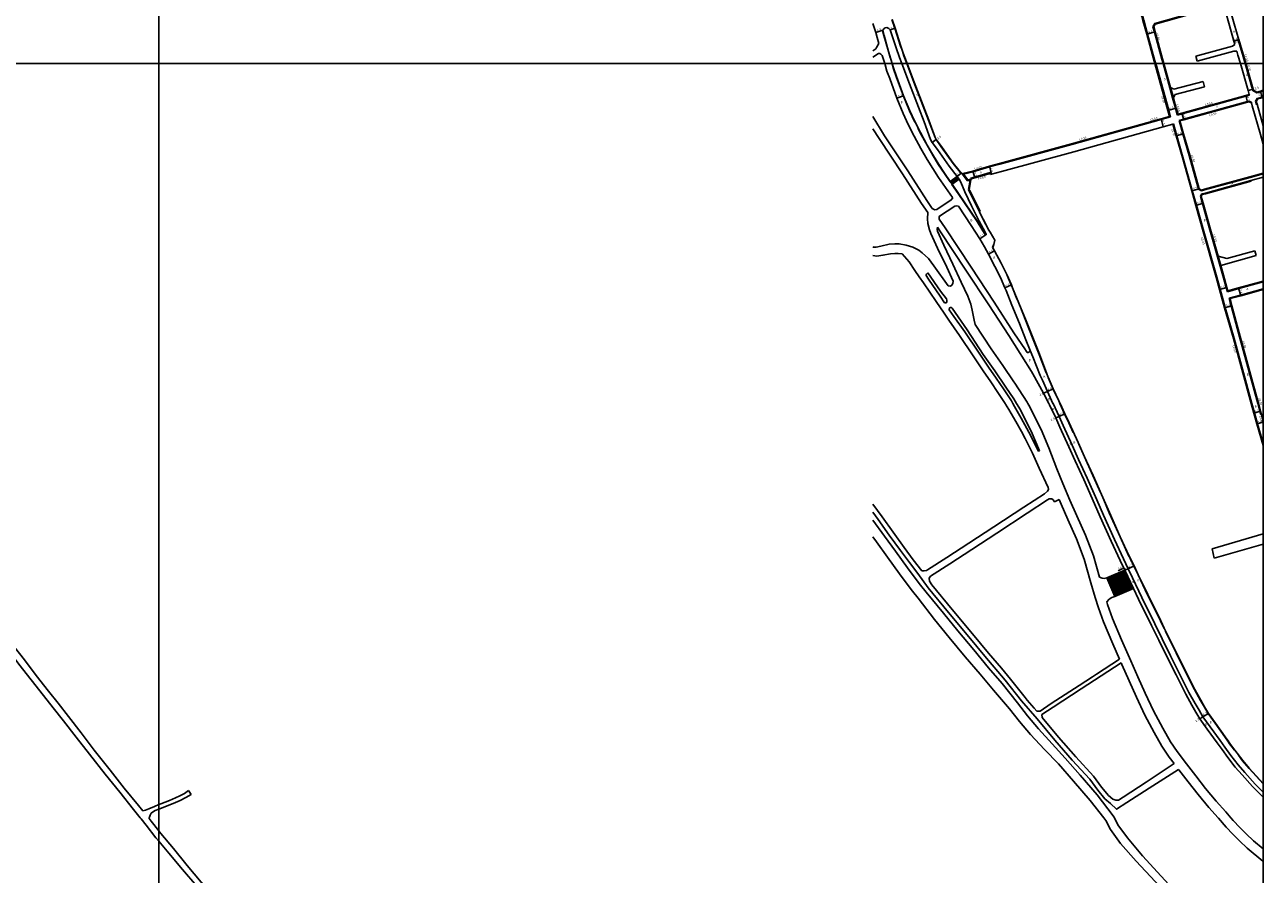
# Model space of a CAD drawing. Units: metres. Extents: x -16000 to -11999, y -117000 to -114000.
# Drawn here: x -12897 to -12000, y -115187 to -114572 of the extents above; entities that cross this region are included whole.
import ezdxf

# ---------------------------------------------------------------- set-up
doc = ezdxf.new("R2010")
doc.units = ezdxf.units.M
doc.header["$LTSCALE"] = 2.5
for name, color, linetype in [('その他', 7, 'Continuous'), ('側溝・桝', 7, 'Continuous'), ('図郭', 7, 'Continuous'), ('幅員', 7, 'Continuous'), ('歩道・分離帯・安全施設', 7, 'Continuous'), ('舗装', 7, 'Continuous'), ('道路', 7, 'Continuous')]:
    doc.layers.add(name, color=color, linetype=linetype)

msp = doc.modelspace()

# ---------------------------------------------------------------- linework, layer by layer
at = {"layer": 'その他'}
for points in [[(-12226.75, -114685.48), (-12221.68, -114681.72)], [(-12221.8, -114681.81), (-12220.38, -114683.73)], [(-12220.32, -114683.69), (-12221.68, -114681.72)], [(-12226.75, -114685.48), (-12225.38, -114687.46)], [(-12226.62, -114685.39), (-12225.19, -114687.31)], [(-12225.82, -114684.79), (-12224.39, -114686.72)], [(-12225.38, -114687.46), (-12220.32, -114683.69)], [(-12225.02, -114684.19), (-12223.59, -114686.12)], [(-12224.21, -114683.6), (-12222.78, -114685.52)], [(-12223.41, -114683), (-12221.98, -114684.93)], [(-12222.61, -114682.41), (-12221.18, -114684.33)], [(-12113.26, -114972.44), (-12100.31, -114966.91)], [(-12104.95, -114968.89), (-12099.25, -114982.22)], [(-12104.03, -114968.5), (-12098.33, -114981.83)], [(-12103.11, -114968.1), (-12097.41, -114981.44)], [(-12102.19, -114967.71), (-12096.49, -114981.05)], [(-12101.27, -114967.32), (-12095.58, -114980.65)], [(-12100.35, -114966.93), (-12094.66, -114980.26)], [(-12100.31, -114966.91), (-12093.99, -114979.98)], [(-12107.57, -114985.78), (-12113.26, -114972.44)], [(-12113.23, -114972.42), (-12107.53, -114985.76)], [(-12112.31, -114972.03), (-12106.61, -114985.37)], [(-12111.39, -114971.64), (-12105.69, -114984.97)], [(-12110.47, -114971.25), (-12104.77, -114984.58)], [(-12109.55, -114970.85), (-12103.85, -114984.19)], [(-12108.63, -114970.46), (-12102.93, -114983.8)], [(-12107.71, -114970.07), (-12102.01, -114983.4)], [(-12106.79, -114969.68), (-12101.09, -114983.01)], [(-12105.87, -114969.28), (-12100.17, -114982.62)], [(-12093.99, -114979.98), (-12107.57, -114985.78)]]:
    msp.add_lwpolyline(points, dxfattribs=at)
at = {"layer": '側溝・桝'}
for points in [[(-12077.88, -114600), (-12078.42, -114598.06), (-12083.8, -114578.69), (-12086.56, -114568.71), (-12087.33, -114565.84), (-12092.84, -114546.26)], [(-12079.95, -114573.46), (-12078.6, -114571.06), (-12053.63, -114564.07), (-12043.76, -114561.2)], [(-12072.59, -114600), (-12073.45, -114596.89), (-12078.88, -114577.32), (-12079.95, -114573.46)], [(-12018.07, -114582.9), (-12017.78, -114582.81)], [(-12018.07, -114582.9), (-12015.01, -114593.34), (-12013.09, -114600)], [(-12067.15, -114638.65), (-12068.49, -114633.81), (-12077.88, -114600)], [(-12067.7, -114617.59), (-12072.59, -114600)], [(-12013.09, -114600), (-12007.69, -114618.74), (-12007.44, -114619.59), (-12004.67, -114621.2)], [(-12067.7, -114617.59), (-12065.68, -114624.86)], [(-12065.11, -114624.7), (-12067.12, -114617.43)], [(-12062.19, -114637.44), (-12062.32, -114636.96), (-12063.58, -114632.44), (-12065.68, -114624.86)], [(-12009.94, -114623.02), (-12012.49, -114623.73), (-12058.78, -114636.5), (-12062.19, -114637.44)], [(-12060.99, -114641.26), (-12057.71, -114640.35), (-12011.46, -114627.49), (-12010.41, -114627.2), (-12008.4, -114628.02)], [(-12009.94, -114623.02), (-12010.08, -114622.54)], [(-12008.59, -114628.48), (-12008.4, -114628.02)], [(-12005.62, -114627.4), (-12004.3, -114625.25), (-12000.79, -114624.29), (-12000, -114624.08)], [(-12004.48, -114629.55), (-12004.96, -114629.69), (-12005.62, -114627.4)], [(-12004.67, -114621.2), (-12001.85, -114620.43), (-12000, -114619.93)], [(-12062.19, -114637.44), (-12061.74, -114636.8)], [(-12067.15, -114638.65), (-12073.9, -114640.53), (-12138.67, -114658.63), (-12190.84, -114672.81), (-12198.27, -114674.83), (-12210.25, -114678.35), (-12217.2, -114680.06)], [(-12067.86, -114638.33), (-12067.15, -114638.65)], [(-12065.05, -114643.77), (-12065.44, -114643.88)], [(-12065.05, -114643.77), (-12062.62, -114652.27), (-12058.16, -114667.85), (-12051.4, -114692.03), (-12048.42, -114702.61), (-12043.06, -114721.64), (-12033.69, -114754.68), (-12031.28, -114763.43), (-12029.06, -114771.46), (-12027.68, -114776.68), (-12021.13, -114798.98), (-12008.28, -114846.18)], [(-12046.91, -114691), (-12053.73, -114666.61), (-12058.2, -114651.01), (-12060.99, -114641.26)], [(-12218.17, -114679.79), (-12214.16, -114684.93), (-12212.38, -114684.43)], [(-12217.53, -114679.63), (-12217.2, -114680.06), (-12213.93, -114684.24), (-12212.17, -114683.75), (-12211.61, -114683.6)], [(-12197.71, -114679.56), (-12197.88, -114678.99), (-12209.16, -114682.3), (-12211.76, -114682.94), (-12211.61, -114683.52)], [(-12000, -114679.93), (-12009.54, -114682.54), (-12042.52, -114691.56), (-12044.81, -114692.18)], [(-12213.49, -114691.21), (-12212.38, -114684.43)], [(-12008.95, -114684.72), (-12041.92, -114693.78), (-12044.47, -114694.48), (-12045.47, -114696.11)], [(-12212.9, -114691.32), (-12213.49, -114691.21)], [(-12212.9, -114691.32), (-12212.73, -114691.68), (-12208.04, -114701.21), (-12205.11, -114707.21)], [(-12044.81, -114692.18), (-12046.91, -114691)], [(-12026, -114765.28), (-12026.84, -114762.21), (-12029.27, -114753.42), (-12038.64, -114720.38), (-12043.99, -114701.36), (-12045.47, -114696.11)], [(-12205.11, -114707.21), (-12205.47, -114707.38)], [(-12032.68, -114739.56), (-12030.81, -114746.14)], [(-12000, -114758.15), (-12017.73, -114763.01), (-12026, -114765.28)], [(-12000, -114763.13), (-12016.46, -114767.64), (-12024.65, -114769.89)], [(-12003.93, -114846.18), (-12017.08, -114797.86), (-12023.14, -114775.46), (-12024.65, -114769.89)], [(-12008.28, -114846.18), (-12006.42, -114853.02), (-12004.17, -114860.79), (-12000, -114875.18)], [(-12001.75, -114854.2), (-12002.37, -114851.92), (-12003.93, -114846.18)], [(-12000.74, -114857.87), (-12000.26, -114857.73)], [(-12000.74, -114857.87), (-12000.23, -114859.67), (-12000, -114860.47)]]:
    msp.add_lwpolyline(points, dxfattribs=at)
at = {"layer": '側溝・桝', "flags": 128}
for points in [[(-12079.35, -114573.4), (-12079.95, -114573.46)], [(-12001.27, -114854.07), (-12001.75, -114854.2)]]:
    msp.add_lwpolyline(points, dxfattribs=at)
at = {"layer": '図郭'}
for points in [[(-13600, -114000), (-12800, -114000), (-12800, -114600), (-13600, -114600)], [(-12800, -114600), (-12000, -114600), (-12000, -114000), (-12800, -114000)], [(-13600, -115200), (-12800, -115200), (-12800, -114600), (-13600, -114600)], [(-12800, -115200), (-12000, -115200), (-12000, -114600), (-12800, -114600)]]:
    msp.add_lwpolyline(points, close=True, dxfattribs=at)
at = {"layer": '幅員'}
for points in [[(-12275.65, -114576), (-12280.73, -114577.51)], [(-12270.16, -114575.6), (-12266.73, -114574.49)], [(-12078.3, -114577.16), (-12084.37, -114578.85)], [(-12021.24, -114583.81), (-12017.59, -114582.76)], [(-12021.24, -114583.81), (-12017.78, -114582.81)], [(-12007.21, -114618.6), (-12010.91, -114619.66)], [(-12260.52, -114623.5), (-12265.32, -114625.24)], [(-12011.32, -114627.97), (-12012.62, -114623.25)], [(-12001.98, -114619.95), (-12000.66, -114624.78)], [(-12069.07, -114633.97), (-12063, -114632.28)], [(-12058.91, -114636.01), (-12057.58, -114640.83)], [(-12074.04, -114640.05), (-12072.42, -114645.83)], [(-12057.72, -114650.87), (-12063, -114652.38)], [(-12236.87, -114655.01), (-12239.79, -114657.12)], [(-12221.68, -114681.72), (-12218.75, -114679.3)], [(-12209.01, -114682.88), (-12210.38, -114677.86)], [(-12196.81, -114680.13), (-12198.41, -114674.35)], [(-12046.49, -114690.66), (-12051.78, -114692.14)], [(-12043.51, -114701.23), (-12048.81, -114702.72)], [(-12201, -114724.15), (-12205.33, -114726.84)], [(-12194.58, -114735.59), (-12199.07, -114738.01)], [(-12182.38, -114760.33), (-12187.14, -114762.42)], [(-12026.36, -114762.08), (-12031.66, -114763.54)], [(-12016.33, -114768.12), (-12017.86, -114762.53)], [(-12022.66, -114775.33), (-12028.07, -114776.79)], [(-12159.08, -114838.71), (-12156.25, -114837.44)], [(-12156.25, -114837.44), (-12152.14, -114835.6)], [(-12001.89, -114851.79), (-12006.81, -114853.12)], [(-12147.8, -114855.47), (-12150.35, -114856.64)], [(-12143.71, -114853.6), (-12147.8, -114855.47)], [(-12000, -114859.6), (-12004.55, -114860.9)], [(-12098.96, -114966.25), (-12101.75, -114965.56), (-12105.1, -114967.18)], [(-12100.31, -114966.91), (-12097.84, -114965.71)], [(-12097.84, -114965.71), (-12093.61, -114963.66)], [(-12043.66, -115072.91), (-12045.93, -115074.29)], [(-12039.64, -115070.48), (-12043.66, -115072.91)]]:
    msp.add_lwpolyline(points, dxfattribs=at)
at = {"layer": '幅員', "flags": 128}
msp.add_lwpolyline([(-12001.27, -114854.07), (-12000.26, -114857.73)], dxfattribs=at)
at = {"layer": '歩道・分離帯・安全施設'}
for points in [[(-12261.91, -114589.73), (-12262.68, -114587.52), (-12266.88, -114574.54), (-12268.93, -114568.21)], [(-12270.22, -114595.74), (-12271.5, -114591.46), (-12274.77, -114579.8), (-12275.79, -114576.03)], [(-12258.16, -114600), (-12260.28, -114594.43), (-12261.09, -114592.09)], [(-12252.35, -114642.54), (-12252.61, -114642.02), (-12256.25, -114634.29), (-12260.66, -114623.56), (-12265.8, -114609.39), (-12267.8, -114603.88), (-12268.9, -114600.17)], [(-12218.48, -114679.86), (-12224.7, -114672.33), (-12233.27, -114660.27), (-12236.99, -114655.09), (-12237.74, -114653.62), (-12242.39, -114641.11), (-12246.5, -114630.51), (-12253.03, -114613.51), (-12258.16, -114600)], [(-12226.87, -114685.57), (-12230.99, -114679.6), (-12235.12, -114673.33), (-12239.01, -114666.92), (-12243.53, -114659.11), (-12248.46, -114650.14), (-12250.12, -114646.9)], [(-12201.13, -114724.23), (-12207.22, -114714.44), (-12220.91, -114694.19), (-12225.5, -114687.54)], [(-12196.06, -114733.15), (-12195.25, -114730.88), (-12194.51, -114727.88), (-12197.9, -114722.2), (-12198.8, -114720.71), (-12202.98, -114712.84), (-12205.61, -114707.45), (-12208.54, -114701.45), (-12213.23, -114691.92), (-12213.41, -114691.54)], [(-12178.42, -114770.36), (-12181.65, -114762.36), (-12182.52, -114760.39), (-12185.85, -114752.8), (-12189.87, -114744.67), (-12194.71, -114735.66), (-12196.06, -114733.15)], [(-12157.16, -114823.95), (-12162.3, -114810.57), (-12167.14, -114798.49), (-12171.97, -114786.36), (-12176.42, -114775.32)], [(-12168.9, -114807.7), (-12167.01, -114812.4), (-12161.64, -114825.76), (-12159.95, -114829.31), (-12156.25, -114837.44), (-12152.32, -114846.06), (-12152.26, -114846.18)], [(-12147.26, -114846.18), (-12148.17, -114844.19), (-12152.28, -114835.66), (-12155.82, -114827.25)], [(-12152.26, -114846.18), (-12147.8, -114855.47), (-12144.98, -114862.13), (-12138.34, -114876.34), (-12133.72, -114886.6), (-12127.48, -114900.1), (-12120.59, -114915.79), (-12115.65, -114927.03), (-12107.82, -114944.62), (-12101.34, -114958.55), (-12097.84, -114965.71), (-12094.79, -114972.22), (-12087.9, -114986.53), (-12078.52, -115005.56), (-12073.26, -115016.42), (-12067.08, -115028.74), (-12060.8, -115041.36), (-12053.79, -115055.32), (-12049.32, -115063.3), (-12046.5, -115068.22), (-12043.66, -115072.91), (-12038.48, -115080.27), (-12031.29, -115090.17), (-12027.78, -115094.96), (-12023.48, -115100.88), (-12018.19, -115107.59), (-12013.38, -115113.15), (-12005.74, -115121.58), (-12000, -115127.41)], [(-12137.61, -114867.15), (-12140.84, -114860.25), (-12143.85, -114853.67), (-12147.26, -114846.18)], [(-12117.73, -114910.98), (-12123.33, -114898.23), (-12129.58, -114884.71), (-12133.67, -114875.63)], [(-12097.25, -114956.56), (-12103.67, -114942.75), (-12111.49, -114925.2), (-12115.54, -114915.97)], [(-12071.83, -115008.93), (-12074.43, -115003.58), (-12083.8, -114984.54), (-12090.71, -114970.2), (-12093.75, -114963.72), (-12095.13, -114960.89)], [(-12020.84, -115097.02), (-12022.61, -115094.83), (-12024.37, -115092.43), (-12025.64, -115090.54), (-12027.75, -115087.42), (-12034.8, -115077.58), (-12039.77, -115070.56), (-12042.58, -115065.92), (-12045.35, -115061.08), (-12049.77, -115053.18), (-12056.72, -115039.34), (-12063.03, -115026.68), (-12069.18, -115014.4), (-12070.72, -115011.22)], [(-12000, -115121.35), (-12002.65, -115118.65), (-12010.21, -115110.31), (-12014.91, -115104.89), (-12018.03, -115100.72)]]:
    msp.add_lwpolyline(points, dxfattribs=at)
at = {"layer": '歩道・分離帯・安全施設', "flags": 128}
for points in [[(-12095.35, -114960.52), (-12096.16, -114958.79), (-12097.02, -114956.99)], [(-12018.01, -115100.46), (-12019.22, -115098.9), (-12020.31, -115097.42)]]:
    msp.add_lwpolyline(points, dxfattribs=at)
at = {"layer": '道路'}
for points in [[(-12078.5, -114600), (-12079, -114598.22), (-12084.37, -114578.85), (-12087.14, -114568.87), (-12087.91, -114565.99), (-12093.47, -114546.26)], [(-12024.38, -114555.95), (-12025.04, -114557.41), (-12024.13, -114560.42), (-12020.98, -114571.37), (-12017.78, -114582.81), (-12017.59, -114582.76), (-12014.53, -114593.2), (-12012.57, -114600)], [(-12079.35, -114573.4), (-12078.27, -114571.49), (-12053.49, -114564.55), (-12043.62, -114561.68)], [(-12030.64, -114558.02), (-12028.32, -114559.18), (-12027.67, -114561.43), (-12024.49, -114572.53), (-12021.24, -114583.81), (-12020.51, -114586.36)], [(-12278.44, -114585.43), (-12279.62, -114581.2), (-12280.73, -114577.51), (-12282.75, -114571.1)], [(-12261.85, -114600), (-12263.52, -114595.61), (-12265.95, -114588.62), (-12270.16, -114575.6), (-12271.17, -114574.6), (-12272.75, -114574.04), (-12273.88, -114574.24), (-12274.69, -114574.75), (-12275.65, -114576)], [(-12258, -114600), (-12260.13, -114594.38), (-12260.99, -114591.91), (-12261.75, -114589.73), (-12262.54, -114587.47), (-12266.73, -114574.49), (-12268.76, -114568.22)], [(-12071.97, -114600), (-12072.88, -114596.73), (-12078.3, -114577.16), (-12079.35, -114573.4)], [(-12268.8, -114600), (-12271.35, -114591.42), (-12274.63, -114579.76), (-12275.65, -114576)], [(-12278.44, -114585.43), (-12280.05, -114588.56), (-12280.71, -114589.41), (-12282.75, -114590.78)], [(-12020.51, -114586.36), (-12022.32, -114587.38), (-12048.78, -114594.73)], [(-12019.17, -114591), (-12021.29, -114591.08), (-12047.75, -114598.43)], [(-12019.17, -114591), (-12018.33, -114593.95), (-12016.58, -114600)], [(-12275.93, -114594.27), (-12276.96, -114593.15), (-12277.85, -114592.76), (-12278.6, -114592.73), (-12282.75, -114595.52)], [(-12274.22, -114600), (-12275.93, -114594.27)], [(-12224.89, -114697.32), (-12225.07, -114697.06), (-12235.17, -114682.43), (-12239.39, -114676.02), (-12243.35, -114669.51), (-12247.93, -114661.59), (-12252.92, -114652.52), (-12257.15, -114644.24), (-12260.87, -114636.32), (-12265.32, -114625.24), (-12270.6, -114610.98), (-12272.59, -114605.46), (-12274.22, -114600)], [(-12226.75, -114685.48), (-12230.87, -114679.52), (-12234.99, -114673.24), (-12238.89, -114666.85), (-12243.4, -114659.04), (-12248.33, -114650.07), (-12252.48, -114641.96), (-12256.11, -114634.23), (-12260.52, -114623.5), (-12265.66, -114609.34), (-12267.65, -114603.83), (-12268.8, -114600)], [(-12221.68, -114681.72), (-12227.45, -114674.42), (-12236.08, -114662.27), (-12239.79, -114657.12), (-12240.91, -114655.01), (-12245.62, -114642.33), (-12249.72, -114631.75), (-12256.26, -114614.74), (-12261.85, -114600)], [(-12218.32, -114679.82), (-12224.58, -114672.24), (-12233.15, -114660.18), (-12236.87, -114655.01), (-12237.6, -114653.56), (-12242.25, -114641.05), (-12246.36, -114630.45), (-12252.89, -114613.46), (-12258, -114600)], [(-12067.86, -114638.33), (-12069.07, -114633.97), (-12078.5, -114600)], [(-12067.12, -114617.43), (-12071.97, -114600)], [(-12048.78, -114594.73), (-12047.75, -114598.43)], [(-12016.58, -114600), (-12010.91, -114619.66), (-12010.08, -114622.54)], [(-12012.57, -114600), (-12007.21, -114618.6), (-12007.02, -114619.26), (-12004.6, -114620.67)], [(-12064.86, -114618.66), (-12067.12, -114617.43)], [(-12043.63, -114613.03), (-12064.86, -114618.66)], [(-12063.78, -114622.51), (-12042.61, -114616.9)], [(-12043.63, -114613.03), (-12042.61, -114616.9)], [(-12065.11, -114624.7), (-12063.78, -114622.51)], [(-12061.74, -114636.8), (-12063, -114632.28), (-12065.11, -114624.7)], [(-12010.08, -114622.54), (-12012.62, -114623.25), (-12058.91, -114636.01), (-12061.74, -114636.8)], [(-12060.37, -114641.61), (-12057.58, -114640.83), (-12011.32, -114627.97), (-12010.44, -114627.73), (-12008.59, -114628.48)], [(-12005.08, -114627.47), (-12003.98, -114625.68), (-12000.66, -114624.78), (-12000, -114624.59)], [(-12000, -114645.26), (-12004.48, -114629.55), (-12005.08, -114627.47)], [(-12004.6, -114620.67), (-12001.98, -114619.95), (-12000, -114619.41)], [(-12008.59, -114628.48), (-12007.99, -114630.56), (-12001.97, -114651.48), (-12000, -114658.3)], [(-12239.72, -114705.1), (-12243.62, -114699.21), (-12257.49, -114677.77), (-12274.3, -114652.38), (-12282.76, -114638.33)], [(-12067.86, -114638.33), (-12074.04, -114640.05), (-12138.81, -114658.15), (-12190.98, -114672.33), (-12198.41, -114674.35), (-12210.38, -114677.86), (-12217.53, -114679.63), (-12218.32, -114679.82)], [(-12065.44, -114643.88), (-12072.42, -114645.83), (-12137.08, -114663.9), (-12189.53, -114678.16), (-12196.81, -114680.13), (-12197.5, -114680.32)], [(-12065.44, -114643.88), (-12063, -114652.38), (-12058.55, -114667.95), (-12051.78, -114692.14), (-12048.81, -114702.72), (-12043.45, -114721.75), (-12034.08, -114754.79), (-12031.66, -114763.54), (-12029.45, -114771.57), (-12028.07, -114776.79), (-12021.51, -114799.09), (-12008.7, -114846.18)], [(-12046.49, -114690.66), (-12053.25, -114666.47), (-12057.72, -114650.87), (-12060.37, -114641.61)], [(-12243.07, -114707.85), (-12247.44, -114701.25), (-12261.31, -114679.81), (-12278.12, -114654.41), (-12282.76, -114647.39)], [(-12226.75, -114685.48), (-12221.68, -114681.72)], [(-12197.5, -114680.32), (-12197.71, -114679.56), (-12209.01, -114682.88), (-12211.61, -114683.52)], [(-12000, -114679.42), (-12009.67, -114682.06), (-12042.65, -114691.08), (-12044.75, -114691.65), (-12046.49, -114690.66)], [(-12225.38, -114687.46), (-12220.32, -114683.69)], [(-12201, -114724.15), (-12207.09, -114714.36), (-12220.78, -114694.11), (-12225.38, -114687.46)], [(-12220.32, -114683.69), (-12219.13, -114686.01)], [(-12201, -114724.15), (-12200.66, -114723.86), (-12201.45, -114722.21), (-12205.7, -114714.22), (-12211.4, -114703.07), (-12216.17, -114692.83), (-12219.13, -114686.01)], [(-12213.27, -114691.47), (-12212.9, -114691.32), (-12211.73, -114684.26)], [(-12211.73, -114684.26), (-12211.61, -114683.52)], [(-12000, -114682.27), (-12008.96, -114684.69), (-12008.95, -114684.72), (-12008.82, -114685.2), (-12041.78, -114694.26), (-12044.15, -114694.91), (-12044.93, -114696.19)], [(-12224.89, -114697.32), (-12225.94, -114698.76), (-12236.54, -114705.79), (-12237.86, -114705.86), (-12239.72, -114705.1)], [(-12213.27, -114691.47), (-12213.09, -114691.86), (-12208.4, -114701.38), (-12205.47, -114707.38), (-12202.84, -114712.77), (-12198.67, -114720.64), (-12197.77, -114722.13), (-12194.35, -114727.85), (-12195.11, -114730.93), (-12195.9, -114733.14)], [(-12032.68, -114739.56), (-12038.16, -114720.24), (-12043.51, -114701.23), (-12044.93, -114696.19)], [(-12228.14, -114760.95), (-12226.56, -114761.12), (-12225.68, -114760.54), (-12224.75, -114759.28), (-12224.57, -114757.58), (-12229.3, -114747.36), (-12235.89, -114733.65), (-12240.77, -114722.99), (-12241.73, -114720.34), (-12243.01, -114715.95), (-12243.1, -114712.49), (-12243.07, -114707.85)], [(-12220.82, -114703.34), (-12222.4, -114703.11), (-12223.45, -114703.27), (-12234.47, -114710.53), (-12234.77, -114711.19), (-12234.71, -114712.66)], [(-12168.9, -114807.7), (-12171.96, -114800.02), (-12176.63, -114788.31), (-12182.05, -114774.86), (-12186.3, -114764.34), (-12187.14, -114762.42), (-12190.43, -114754.93), (-12194.31, -114747.06), (-12199.07, -114738.01), (-12202, -114732.77), (-12205.33, -114726.84), (-12211.46, -114717.19), (-12220.82, -114703.34)], [(-12172.32, -114807.28), (-12180.58, -114794.89), (-12194.95, -114772.75), (-12211.57, -114747.55), (-12230.51, -114719), (-12234.71, -114712.66)], [(-12208.74, -114788.99), (-12209.37, -114785.87), (-12210.78, -114778.53), (-12211.82, -114774.21), (-12213.87, -114768.39), (-12218.71, -114758.21), (-12224.78, -114745.22), (-12231.36, -114731.53), (-12235.95, -114721.5), (-12236.16, -114720.29), (-12235.93, -114718.62)], [(-12176.14, -114809.83), (-12184.4, -114796.93), (-12198.77, -114774.78), (-12215.39, -114749.59), (-12234.33, -114721.04), (-12235.93, -114718.62)], [(-12228.14, -114760.95), (-12238.6, -114746.48), (-12242.45, -114741.22), (-12247.06, -114736.97), (-12249.48, -114735.03), (-12253.92, -114733.04), (-12258.71, -114731.46), (-12263.74, -114730.64), (-12266.86, -114730.46), (-12270.88, -114730.79), (-12276.96, -114732.23), (-12280.37, -114732.91), (-12282.33, -114732.87), (-12282.76, -114732.73)], [(-12195.9, -114733.14), (-12194.58, -114735.59), (-12189.73, -114744.6), (-12185.71, -114752.74), (-12182.38, -114760.33), (-12181.51, -114762.3), (-12176.98, -114773.52), (-12171.83, -114786.3), (-12167, -114798.43), (-12162.17, -114810.51), (-12157.02, -114823.89), (-12156.71, -114824.67), (-12155.93, -114826.58), (-12155.68, -114827.19), (-12152.14, -114835.6), (-12148.04, -114844.13), (-12147.1, -114846.18)], [(-12032.68, -114739.56), (-12026.47, -114741.13), (-12006.05, -114735.55)], [(-12006.05, -114735.55), (-12005.12, -114738.93)], [(-12261.6, -114737.92), (-12264.49, -114737.46), (-12266.88, -114737.48), (-12269.89, -114737.81), (-12275.48, -114738.85), (-12279.8, -114739.42), (-12282.76, -114739.1)], [(-12187, -114846.18), (-12192.29, -114838.15), (-12197.27, -114830.44), (-12202.89, -114822.56), (-12210.21, -114811.56), (-12220.1, -114796.95), (-12227.69, -114785.77), (-12231.07, -114780.84), (-12236.86, -114772.34), (-12246.08, -114758.8), (-12249.16, -114754.4), (-12252.34, -114749.85), (-12256.44, -114743.5), (-12261.6, -114737.92)], [(-12005.12, -114738.93), (-12030.81, -114746.14)], [(-12230.83, -114773.2), (-12234.02, -114768.51), (-12242.37, -114756.25), (-12244.25, -114753.56), (-12244.1, -114753), (-12243.85, -114752.48), (-12243.03, -114751.48)], [(-12233.75, -114764.86), (-12243.03, -114751.48)], [(-12025.65, -114764.66), (-12026.36, -114762.08), (-12028.78, -114753.28), (-12030.81, -114746.14)], [(-12000, -114757.63), (-12017.86, -114762.53), (-12025.65, -114764.66)], [(-12230.83, -114773.2), (-12230.22, -114773.34), (-12229.62, -114773.18), (-12229.22, -114772.57), (-12229.08, -114771.42), (-12229.54, -114770.41), (-12233.75, -114764.86)], [(-12000, -114763.65), (-12016.33, -114768.12), (-12024.04, -114770.24)], [(-12003.41, -114846.18), (-12016.6, -114797.73), (-12022.66, -114775.33), (-12024.04, -114770.24)], [(-12214.57, -114792.87), (-12225.32, -114777.03), (-12225.82, -114776.63), (-12226.53, -114776.58), (-12227.18, -114776.99), (-12227.48, -114778.12)], [(-12181.38, -114846.18), (-12182.38, -114844.31), (-12188.12, -114835.46), (-12193.47, -114827.81), (-12199, -114819.76), (-12206.33, -114808.93), (-12216.19, -114794.32), (-12224.01, -114783.18), (-12227.41, -114778.23), (-12227.48, -114778.12)], [(-12171.07, -114845.16), (-12179.86, -114831.41), (-12180.55, -114830.36), (-12188.64, -114818.63), (-12197.03, -114806.63), (-12208.74, -114788.99)], [(-12178.68, -114846.18), (-12180.73, -114842.87), (-12186.35, -114834.27), (-12194.43, -114822.56), (-12202.82, -114810.57), (-12214.57, -114792.87)], [(-12172.32, -114807.28), (-12171.98, -114807.78), (-12171.08, -114809.13), (-12170.9, -114809.24), (-12170.64, -114809.29), (-12170.28, -114809.25), (-12170.04, -114809.17), (-12169.7, -114808.97), (-12169.41, -114808.7), (-12169.16, -114808.36), (-12169.01, -114808.05), (-12168.9, -114807.7)], [(-12174.91, -114811.81), (-12176.14, -114809.83)], [(-12167, -114824.64), (-12167.88, -114823.01), (-12174.91, -114811.81)], [(-12167, -114824.64), (-12159.08, -114838.71)], [(-12155.23, -114846.18), (-12159.08, -114838.71)], [(-12167.23, -114882.03), (-12169.12, -114878.19), (-12172.42, -114871.48), (-12175.07, -114866.44), (-12179.31, -114859.08), (-12184.19, -114850.49), (-12186.67, -114846.69), (-12187, -114846.18)], [(-12163.19, -114880.04), (-12165.2, -114875.96), (-12168.41, -114869.43), (-12171.13, -114864.26), (-12175.42, -114856.81), (-12180.24, -114848.33), (-12181.38, -114846.18)], [(-12162.18, -114880.32), (-12167.27, -114867.87), (-12175.87, -114850.71), (-12178.68, -114846.18)], [(-12170.44, -114846.18), (-12171.07, -114845.16)], [(-12118.66, -114971.87), (-12123.06, -114956.53), (-12128.73, -114941.44), (-12135.1, -114927.35), (-12140.03, -114916.2), (-12145.1, -114903.95), (-12149.42, -114893.36), (-12155.43, -114878.31), (-12160.89, -114864.97), (-12169.75, -114847.29), (-12170.44, -114846.18)], [(-12100.31, -114966.91), (-12103.73, -114959.69), (-12110.24, -114945.69), (-12118.06, -114928.13), (-12122.13, -114918.87), (-12129.89, -114901.19), (-12136.14, -114887.67), (-12140.75, -114877.43), (-12147.38, -114863.25), (-12150.35, -114856.64), (-12154.74, -114847.13), (-12155.23, -114846.18)], [(-12147.1, -114846.18), (-12143.71, -114853.6), (-12140.7, -114860.19), (-12134.07, -114874.38), (-12129.44, -114884.65), (-12123.19, -114898.17), (-12117.12, -114911.99), (-12111.35, -114925.14), (-12103.53, -114942.69), (-12097.09, -114956.54), (-12093.61, -114963.66), (-12090.58, -114970.14), (-12083.67, -114984.48), (-12074.29, -115003.51), (-12071.69, -115008.87), (-12070.82, -115010.68), (-12069.05, -115014.34), (-12062.89, -115026.61), (-12056.59, -115039.28), (-12049.64, -115053.11), (-12045.22, -115061.01), (-12042.45, -115065.84), (-12039.64, -115070.48), (-12034.68, -115077.5), (-12027.62, -115087.34), (-12025.52, -115090.45), (-12024.25, -115092.23), (-12020.63, -115096.99), (-12014.73, -115104.56), (-12010.1, -115110.21), (-12002.55, -115118.55), (-12000, -115121.14)], [(-12008.7, -114846.18), (-12006.81, -114853.12), (-12004.55, -114860.9), (-12000, -114876.62)], [(-12001.27, -114854.07), (-12001.89, -114851.79), (-12003.41, -114846.18)], [(-12001.27, -114854.07), (-12000, -114854.61)], [(-12000.26, -114857.73), (-12000, -114857.66)], [(-12000.26, -114857.73), (-12000, -114858.65)], [(-12158.54, -114911.5), (-12156.22, -114909.64), (-12155.72, -114908.93), (-12155.56, -114908.19), (-12155.87, -114906.98), (-12162.35, -114893), (-12167.23, -114882.03)], [(-12162.18, -114880.32), (-12162.7, -114880.6), (-12163.19, -114880.04)], [(-12158.54, -114911.5), (-12173.33, -114921.13), (-12195.27, -114935.46), (-12213.35, -114947.23), (-12229.16, -114957.73), (-12243.29, -114966.66)], [(-12147.84, -114915.63), (-12151.18, -114917.25), (-12152.14, -114915.92), (-12153.1, -114915.27), (-12153.93, -114915.08), (-12155.05, -114915.23), (-12156.3, -114915.98)], [(-12247.4, -114967.19), (-12253.48, -114959.22), (-12260.03, -114950.29), (-12268.12, -114939.3), (-12276.12, -114928.1), (-12282.76, -114918.92)], [(-12156.3, -114915.98), (-12171.09, -114925.61), (-12193.03, -114939.95), (-12211.12, -114951.71), (-12226.92, -114962.21), (-12241.05, -114971.15)], [(-12104.03, -115031.27), (-12109, -115020.06), (-12115.59, -115004.27), (-12119.4, -114993.95), (-12121.79, -114986.6), (-12124.8, -114975.85), (-12129.71, -114958.74), (-12135.2, -114944.12), (-12141.49, -114930.22), (-12146.47, -114918.96), (-12147.84, -114915.63)], [(-12061.3, -115111.05), (-12082.71, -115124.51), (-12098.89, -115134.97), (-12106.24, -115139.82), (-12110.67, -115135.79), (-12114.64, -115132.25), (-12119.86, -115126.06), (-12125.73, -115118.1), (-12138.4, -115104.24), (-12150.92, -115089.94), (-12163.88, -115074.3), (-12175.09, -115061.28), (-12187, -115046.47), (-12201.65, -115029.13), (-12213.36, -115015.12), (-12227.9, -114997.47), (-12242.77, -114979.49), (-12250.2, -114969.28), (-12256.28, -114961.32), (-12262.74, -114952.52), (-12270.96, -114941.35), (-12278.96, -114930.15), (-12282.76, -114924.89)], [(-12143.53, -115102.79), (-12152.8, -115092.47), (-12162.73, -115081.56), (-12170.69, -115072.15), (-12178.08, -115062.82), (-12189.14, -115048.95), (-12199.12, -115037.42), (-12209.52, -115024.38), (-12221.16, -115010.77), (-12231.61, -114997.89), (-12244.25, -114982.7), (-12248.18, -114977.67), (-12252.07, -114972.63), (-12257.63, -114965.19), (-12266.46, -114953.15), (-12274.24, -114942.16), (-12282.76, -114930.54)], [(-12000, -114940.44), (-12036.95, -114951.46)], [(-12811.63, -115140.92), (-12814.72, -115137.14), (-12825.02, -115124.59), (-12835.39, -115111.62), (-12846.79, -115097.01), (-12856.2, -115084.66), (-12865.53, -115072.8), (-12873, -115063.14), (-12879.98, -115054.38), (-12888.9, -115043), (-12897.4, -115031.76), (-12908.12, -115017.97), (-12918.56, -115004.59), (-12930.25, -114989.49), (-12940.34, -114976.11), (-12950.43, -114962.38), (-12957.07, -114953.28), (-12962.21, -114945.39)], [(-12282.76, -114942.72), (-12280.06, -114946.4), (-12272.28, -114957.39), (-12263.45, -114969.43), (-12257.89, -114976.87), (-12254, -114981.9), (-12250.07, -114986.94), (-12238.11, -115002.49), (-12227.44, -115015.49), (-12215.92, -115029.42), (-12205.02, -115042.04), (-12195.28, -115053.65), (-12183.9, -115067.06), (-12176.51, -115076.39), (-12168.55, -115085.8), (-12158.48, -115096.53), (-12148.41, -115107.08), (-12137.41, -115119.57), (-12125.32, -115133.62), (-12115.56, -115146.18)], [(-12000, -114947.87), (-12035.43, -114958.12)], [(-12036.95, -114951.46), (-12035.43, -114958.12)], [(-12243.29, -114966.66), (-12243.98, -114967.09), (-12245.5, -114967.27), (-12247.4, -114967.19)], [(-12100.31, -114966.91), (-12113.26, -114972.44), (-12115.33, -114972.71), (-12116.7, -114972.52), (-12118.66, -114971.87)], [(-12241.05, -114971.15), (-12242.05, -114972.69), (-12241.82, -114974.86)], [(-12189.71, -115037.83), (-12198.94, -115026.9), (-12210.66, -115012.9), (-12225.23, -114995.21), (-12240.01, -114977.34), (-12241.82, -114974.86)], [(-12093.99, -114979.98), (-12107.57, -114985.78), (-12109.64, -114986.66), (-12111.62, -114987.83), (-12113.39, -114989.78)], [(-12093.99, -114979.98), (-12090.26, -114987.73), (-12080.9, -115006.73), (-12075.65, -115017.57), (-12069.51, -115029.81), (-12063.18, -115042.52), (-12056.13, -115056.56), (-12051.64, -115064.59), (-12048.79, -115069.56), (-12045.93, -115074.29), (-12040.62, -115081.83), (-12033.43, -115091.74), (-12029.86, -115096.6), (-12025.59, -115102.48), (-12020.23, -115109.28), (-12015.36, -115114.9), (-12007.67, -115123.4), (-12001.53, -115129.64), (-12000, -115131.16)], [(-12067.18, -115090.95), (-12072.76, -115081.08), (-12079.4, -115068.56), (-12085.46, -115055.79), (-12090.75, -115044.11), (-12095.9, -115032.34), (-12102.57, -115017.29), (-12109.08, -115001.71), (-12112.78, -114991.65), (-12113.39, -114989.78)], [(-12813.44, -115146.18), (-12818.34, -115140.08), (-12828.36, -115127.5), (-12838.79, -115114.57), (-12850.37, -115099.91), (-12859.88, -115087.67), (-12869.04, -115075.89), (-12876.64, -115066.35), (-12883.61, -115057.5), (-12892.54, -115046.06), (-12901.36, -115034.74), (-12911.67, -115021.18), (-12922.22, -115007.27), (-12930.51, -114996.47)], [(-12104.03, -115031.27), (-12120.79, -115042.11)], [(-12189.71, -115037.83), (-12183.14, -115045.67)], [(-12102.87, -115033.88), (-12131.99, -115052.72), (-12152.28, -115065.85), (-12160.29, -115071.33), (-12160.12, -115073.35)], [(-12073.36, -115094.31), (-12078.91, -115084.42), (-12085.65, -115071.71), (-12091.83, -115058.71), (-12097.15, -115046.94), (-12102.31, -115035.13), (-12102.87, -115033.88)], [(-12170.9, -115060.79), (-12172.4, -115059.04), (-12183.14, -115045.67)], [(-12123.62, -115043.94), (-12133.3, -115050.21), (-12153.59, -115063.33), (-12161.6, -115068.82), (-12163.92, -115068.89)], [(-12123.62, -115043.94), (-12120.79, -115042.11)], [(-12170.9, -115060.79), (-12165.89, -115066.6)], [(-12163.92, -115068.89), (-12165.89, -115066.6)], [(-12064.63, -115106.72), (-12084.8, -115120.24), (-12101.35, -115131.09), (-12104.77, -115133.22), (-12105.78, -115133.4), (-12106.79, -115133.26), (-12108.94, -115132.65), (-12112.13, -115129.8), (-12117.12, -115123.89), (-12123.02, -115115.88), (-12135.79, -115101.91), (-12148.26, -115087.68), (-12160.12, -115073.35)], [(-12064.63, -115106.72), (-12068.12, -115102.17), (-12073.36, -115094.31)], [(-12023.35, -115146.18), (-12027.14, -115141.75), (-12034.06, -115133.98), (-12041.76, -115124.74), (-12048.86, -115115.66), (-12055.62, -115106.96), (-12062.42, -115098.1), (-12067.18, -115090.95)], [(-12107.75, -115146.18), (-12108.6, -115144.54), (-12120.28, -115129.5), (-12132.51, -115115.3), (-12143.53, -115102.79)], [(-12032.57, -115146.18), (-12039.37, -115138.55), (-12047.2, -115129.14), (-12054.39, -115119.96), (-12061.13, -115111.28), (-12061.3, -115111.05)], [(-12800, -115136.49), (-12798.55, -115135.87), (-12792.21, -115133.51), (-12787.97, -115131.7), (-12784.76, -115130.13), (-12781.44, -115128.36), (-12778.47, -115126.35)], [(-12776.66, -115129.23), (-12780.41, -115131.34), (-12784.65, -115133.54), (-12789.62, -115135.6), (-12793.96, -115137.27), (-12799.33, -115139.48), (-12800, -115139.75)], [(-12778.47, -115126.35), (-12776.66, -115129.23)], [(-12811.63, -115140.92), (-12809.76, -115140.62), (-12807.23, -115139.59), (-12803.13, -115137.83), (-12800, -115136.49)], [(-12800, -115162.94), (-12802.09, -115160.43), (-12809.24, -115151.41), (-12812.9, -115146.85), (-12813.44, -115146.18)], [(-12800, -115139.75), (-12802.59, -115140.81), (-12804.64, -115141.93), (-12805.66, -115142.72), (-12806.39, -115144.08), (-12806.88, -115145.5), (-12807.12, -115146.18)], [(-12800, -115155.4), (-12805.52, -115148.38), (-12807.09, -115146.46), (-12807.12, -115146.18)], [(-12115.56, -115146.18), (-12114.1, -115148.06), (-12110.75, -115154.5), (-12103.4, -115164.62), (-12092.1, -115177.47), (-12078.22, -115192.26), (-12070.9, -115200)], [(-12063.02, -115200), (-12073.83, -115188.41), (-12087.37, -115173.59), (-12098.27, -115160.61), (-12105.21, -115151.07), (-12107.75, -115146.18)], [(-12000, -115177.54), (-12000.18, -115177.4), (-12011.6, -115167.96), (-12017.19, -115162.77), (-12022.03, -115157.89), (-12026.95, -115152.75), (-12032.41, -115146.35), (-12032.57, -115146.18)], [(-12000, -115168.47), (-12006.99, -115162.69), (-12012.32, -115157.74), (-12017.02, -115153), (-12021.75, -115148.05), (-12023.35, -115146.18)], [(-12762.85, -115200), (-12769.44, -115192.66), (-12779.39, -115180.59), (-12789.34, -115168.38), (-12798.47, -115157.35), (-12800, -115155.4)], [(-12768.76, -115200), (-12772.6, -115195.48), (-12782.8, -115183.47), (-12792.82, -115171.58), (-12800, -115162.94)]]:
    msp.add_lwpolyline(points, dxfattribs=at)

# ---------------------------------------------------------------- texts
at = {"layer": '側溝・桝'}
for s, rotation, p in [('L0.60', 285.50719, (-12077.84, -114578.08)), ('L0.50', 286.08933, (-12013.73, -114593.66)), ('L0.50', 286.08933, (-12011.86, -114600.44)), ('L0.60', 285.52352, (-12073.99, -114623.74)), ('L0.50', 15.53557, (-12041.8, -114630.67)), ('L0.60', 285.52352, (-12063.05, -114629.72)), ('L0.50', 15.53557, (-12038.84, -114638.3)), ('L0.50', 15.61327, (-12081.71, -114641.55)), ('L0.50', 15.61327, (-12132.97, -114655.72)), ('L0.40', 285.97523, (-12066.56, -114647.67)), ('L0.50', 285.97523, (-12052.34, -114666.39)), ('L0.50', 16.36099, (-12208.94, -114677.12)), ('F0.60', 15.44271, (-12206.27, -114684.11)), ('L0.40', 285.83883, (-12045.27, -114725.94)), ('L0.50', 285.83883, (-12036.53, -114723.99)), ('L0.40', 285.22373, (-12022.35, -114804.27)), ('L0.50', 285.22446, (-12015.17, -114801.02)), ('L0.50', 285.22446, (-12003.67, -114842.35))]:
    msp.add_text(s, height=1.6, rotation=rotation, dxfattribs=at).set_placement(p)
at = {"layer": '幅員'}
for s, rotation, p in [('3.6', 17.87787, (-12269.85, -114575.23)), ('5.3', 16.55692, (-12279.6, -114576.91)), ('6.3', 15.50817, (-12082.91, -114578.34)), ('3.6', 16.04666, (-12021.08, -114583.66)), ('3.8', 16.04666, (-12020.55, -114585.48)), ('3.9', 16.08873, (-12005.97, -114619.07)), ('5.1', 19.93966, (-12264.17, -114624.56)), ('4.9', 285.42264, (-12012.1, -114624.22)), ('5.0', 285.25735, (-12003.6, -114621.52)), ('6.3', 15.52448, (-12067.6, -114633.46)), ('5.0', 285.42356, (-12058.57, -114636.85)), ('6.0', 285.61337, (-12073.57, -114641.37)), ('3.6', 35.70714, (-12235.63, -114655.11)), ('5.5', 15.97674, (-12061.93, -114651.97)), ('3.8', 39.57514, (-12221.37, -114681.13)), ('5.2', 285.33431, (-12209.79, -114679.07)), ('6.0', 285.38139, (-12197.94, -114675.67)), ('5.5', 15.62039, (-12050.55, -114691.54)), ('5.5', 15.72348, (-12047.57, -114702.11)), ('5.1', 31.90246, (-12204.58, -114726.26)), ('5.1', 28.28041, (-12198.28, -114737.47)), ('5.2', 23.70111, (-12186.27, -114761.93)), ('5.5', 15.41822, (-12030.58, -114763.14)), ('5.8', 285.3351, (-12017.42, -114763.76)), ('5.6', 15.14027, (-12026.77, -114776.18)), ('3.1', 24.14344, (-12161.82, -114840.81)), ('4.5', 24.14344, (-12155.7, -114837.08)), ('5.1', 15.22384, (-12005.92, -114852.78)), ('2.8', 24.54668, (-12153.49, -114858.96)), ('4.5', 24.54668, (-12147.25, -114855.11)), ('5.0', 15.94211, (-12003.72, -114860.56)), ('3.8', 285.32539, (-12002.95, -114855.19)), ('2.8', 25.88486, (-12104.78, -114966.81)), ('4.7', 25.88486, (-12097.21, -114965.29)), ('2.7', 31.19852, (-12048.81, -115076.95)), ('4.7', 31.19852, (-12043.07, -115072.44))]:
    msp.add_text(s, height=1.6, rotation=rotation, dxfattribs=at).set_placement(p)
at = {"layer": '舗装'}
for s, p in [('A', (-12021.95, -114577.61)), ('A', (-12012.61, -114609.01)), ('B', (-12072.21, -114612.11)), ('B', (-12262.69, -114628.84)), ('B', (-12251.85, -114623.61)), ('A', (-12034.15, -114632.1)), ('A', (-12205.15, -114679.76)), ('A', (-12022.97, -114687.76)), ('B', (-12212.08, -114714.23)), ('B', (-12043.08, -114714.21)), ('B', (-12195.52, -114741.44)), ('A', (-12012.12, -114764.02)), ('B', (-12169.87, -114815.53)), ('B', (-12011.86, -114825.94)), ('B', (-12159.26, -114827.52)), ('B', (-12155.85, -114843.78)), ('B', (-12152.82, -114850.91)), ('B', (-12006.12, -114848.95)), ('B', (-12140.8, -114876.31)), ('B', (-12137.53, -114875.17)), ('B', (-12095.12, -114976.13)), ('B', (-12091.48, -114974.97)), ('B', (-12038.77, -115077.64)), ('B', (-12042.19, -115079.32))]:
    msp.add_text(s, height=1.6, dxfattribs=at).set_placement(p)

doc.saveas('drawing.dxf')
